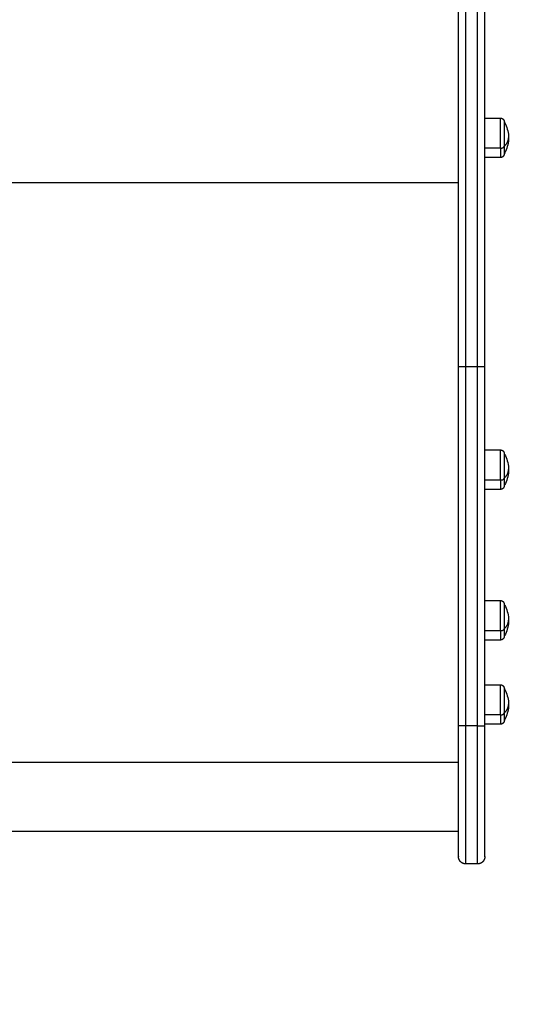
# Model space of a CAD drawing. Units: millimetres. Extents: x -0.1 to 18.7, y 0 to 16.6.
# Drawn here: x 5.9 to 6.3, y 2.8 to 3.5 of the extents above; entities that cross this region are included whole.
import ezdxf

# ---------------------------------------------------------------- set-up
doc = ezdxf.new("R2010")
doc.units = ezdxf.units.MM
doc.layers.add('DIASTASEIS', color=253, linetype='Continuous', lineweight=5)
doc.layers.add('Make2D$Visible$Curves', color=7, linetype='Continuous')
doc.layers.add('Make2D$Visible$Tangents', color=8, linetype='Continuous')
doc.styles.get("Standard").update_dxf_attribs({"font": 'ARIALN.TTF'})
doc.dimstyles.get("Standard").update_dxf_attribs({"dimtxt": 0.18, "dimasz": 0.15, "dimexe": 0.18, "dimexo": 0.0625, "dimgap": 0.09, "dimtad": 0, "dimtih": 1, "dimtoh": 1, "dimzin": 0, "dimdsep": 46, "dimtxsty": 'Standard', "dimblk": 'OBLIQUE', "dimcen": 0.09, "dimadec": 0, "dimazin": 0, "dimtfac": 1, "dimtofl": 0, "dimtmove": 0, "dimatfit": 3, "dimfxl": 1, "dimtolj": 1, "dimtzin": 0, "dimarcsym": 0})

# ---------------------------------------------------------------- blocks, each defined once
blk = doc.blocks.new('_Oblique')
at = {"color": 0, "linetype": 'ByBlock', "lineweight": -2, "transparency": 16777216}
blk.add_line((-0.5, -0.5), (0.5, 0.5), dxfattribs=at)
blk = doc.blocks.new('*D40')
at = {"layer": 'Defpoints', "color": 0}
for p in [(6.82133, 9.55388), (0.18, 0.91782), (5.92633, 0.91782)]:
    blk.add_point(p, dxfattribs=at)
at = {"layer": 'DIASTASEIS', "color": 0, "lineweight": -2}
for p, q in [((6.75883, 9.55388), (0, 9.55388)), ((0.18, 9.55388), (0.18, 5.41775)), ((0.18, 0.91782), (0.18, 5.05395)), ((5.86383, 0.91782), (0, 0.91782))]:
    blk.add_line(p, q, dxfattribs=at)
at = {"layer": 'DIASTASEIS', "color": 0, "linetype": 'ByBlock', "lineweight": -2, "xscale": 0.15, "yscale": 0.15, "zscale": 0.15}
for p, rotation in [((0.18, 9.55388), 90), ((0.18, 0.91782), 270)]:
    blk.add_blockref('_Oblique', p, dxfattribs=dict(at, rotation=rotation))
at = {"layer": 'DIASTASEIS', "color": 0, "insert": (0.18, 5.23585), "char_height": 0.18, "attachment_point": 5}
blk.add_mtext('\\A1;\\A1;8.60', dxfattribs=at)
blk = doc.blocks.new('*D41')
at = {"layer": 'Defpoints', "color": 0}
for p in [(1.14259, 6.41233), (12.11833, 5.51733), (12.11833, 0.18)]:
    blk.add_point(p, dxfattribs=at)
at = {"layer": 'DIASTASEIS', "color": 0, "lineweight": -2}
for p, q in [((1.14259, 6.34983), (1.14259, 0)), ((12.11833, 5.45483), (12.11833, 0)), ((1.14259, 0.18), (6.29858, 0.18)), ((12.11833, 0.18), (6.96234, 0.18))]:
    blk.add_line(p, q, dxfattribs=at)
at = {"layer": 'DIASTASEIS', "color": 0, "linetype": 'ByBlock', "lineweight": -2, "xscale": 0.15, "yscale": 0.15, "zscale": 0.15, "rotation": 180}
blk.add_blockref('_Oblique', (1.14259, 0.18), dxfattribs=at)
at = {"layer": 'DIASTASEIS', "color": 0, "linetype": 'ByBlock', "lineweight": -2, "xscale": 0.15, "yscale": 0.15, "zscale": 0.15}
blk.add_blockref('_Oblique', (12.11833, 0.18), dxfattribs=at)
at = {"layer": 'DIASTASEIS', "color": 0, "insert": (6.63046, 0.18), "char_height": 0.18, "attachment_point": 5}
blk.add_mtext('\\A1;\\A1;11.00', dxfattribs=at)
blk = doc.blocks.new('*D43')
at = {"layer": 'Defpoints', "color": 0}
for p in [(6.81968, 8.05388), (6.22033, 2.91782), (10.99087, 2.91782)]:
    blk.add_point(p, dxfattribs=at)
at = {"layer": 'DIASTASEIS', "color": 0, "lineweight": -2}
for p, q in [((6.88218, 8.05388), (11.17087, 8.05388)), ((10.99087, 8.05388), (10.99087, 5.66775)), ((10.99087, 2.91782), (10.99087, 5.30395)), ((6.28283, 2.91782), (11.17087, 2.91782))]:
    blk.add_line(p, q, dxfattribs=at)
at = {"layer": 'DIASTASEIS', "color": 0, "linetype": 'ByBlock', "lineweight": -2, "xscale": 0.15, "yscale": 0.15, "zscale": 0.15}
for p, rotation in [((10.99087, 8.05388), 90), ((10.99087, 2.91782), 270)]:
    blk.add_blockref('_Oblique', p, dxfattribs=dict(at, rotation=rotation))
at = {"layer": 'DIASTASEIS', "color": 0, "insert": (10.99087, 5.48585), "char_height": 0.18, "attachment_point": 5}
blk.add_mtext('\\A1;\\A1;5.10', dxfattribs=at)
blk = doc.blocks.new('_s036')
at = {"layer": 'Make2D$Visible$Curves', "lineweight": -3}
for points, knots in [([(2050.17578, 10001.46446), (2050.17631, 10001.46478), (2050.17685, 10001.46506), (2050.1774, 10001.46533), (2050.18033, 10001.46673), (2050.18354, 10001.46746), (2050.18678, 10001.46746)], [22.560974, 22.560974, 22.560974, 22.560974, 24.401683, 24.401683, 24.401683, 34.182569, 34.182569, 34.182569, 34.182569]), ([(2050.18678, 10001.46746), (2050.19003, 10001.46746), (2050.19324, 10001.46673), (2050.19616, 10001.46533), (2050.19671, 10001.46506), (2050.19726, 10001.46478), (2050.19778, 10001.46446)], [34.182569, 34.182569, 34.182569, 34.182569, 43.963454, 43.963454, 43.963454, 45.804163, 45.804163, 45.804163, 45.804163]), ([(2050.40271, 10001.46446), (2050.40323, 10001.46478), (2050.40378, 10001.46506), (2050.40433, 10001.46533), (2050.40725, 10001.46673), (2050.41046, 10001.46746), (2050.41371, 10001.46746)], [22.560974, 22.560974, 22.560974, 22.560974, 24.401683, 24.401683, 24.401683, 34.182569, 34.182569, 34.182569, 34.182569]), ([(2050.41371, 10001.46746), (2050.41695, 10001.46746), (2050.42016, 10001.46673), (2050.42309, 10001.46533), (2050.42364, 10001.46506), (2050.42418, 10001.46478), (2050.42471, 10001.46446)], [34.182569, 34.182569, 34.182569, 34.182569, 43.963454, 43.963454, 43.963454, 45.804163, 45.804163, 45.804163, 45.804163]), ([(2050.5057, 10001.46446), (2050.50622, 10001.46478), (2050.50677, 10001.46506), (2050.50732, 10001.46533), (2050.51024, 10001.46673), (2050.51345, 10001.46746), (2050.5167, 10001.46746)], [22.560974, 22.560974, 22.560974, 22.560974, 24.401683, 24.401683, 24.401683, 34.182569, 34.182569, 34.182569, 34.182569]), ([(2050.5167, 10001.46746), (2050.51994, 10001.46746), (2050.52315, 10001.46673), (2050.52608, 10001.46533), (2050.52663, 10001.46506), (2050.52717, 10001.46478), (2050.5277, 10001.46446)], [34.182569, 34.182569, 34.182569, 34.182569, 43.963454, 43.963454, 43.963454, 45.804163, 45.804163, 45.804163, 45.804163]), ([(2050.5633, 10001.46446), (2050.56382, 10001.46478), (2050.56437, 10001.46506), (2050.56492, 10001.46533), (2050.56784, 10001.46673), (2050.57105, 10001.46746), (2050.5743, 10001.46746)], [22.560974, 22.560974, 22.560974, 22.560974, 24.401683, 24.401683, 24.401683, 34.182569, 34.182569, 34.182569, 34.182569]), ([(2050.5743, 10001.46746), (2050.57754, 10001.46746), (2050.58075, 10001.46673), (2050.58368, 10001.46533), (2050.58423, 10001.46506), (2050.58477, 10001.46478), (2050.5853, 10001.46446)], [34.182569, 34.182569, 34.182569, 34.182569, 43.963454, 43.963454, 43.963454, 45.804163, 45.804163, 45.804163, 45.804163]), ([(2050.34348, 10001.45126), (2050.34348, 10001.45126), (2050.34348, 10001.45126), (2050.34348, 10001.45123), (2050.34348, 10001.45121), (2050.34348, 10001.45115), (2050.34349, 10001.45112), (2050.34349, 10001.45105), (2050.34349, 10001.45102), (2050.34349, 10001.45097), (2050.34349, 10001.45094), (2050.34349, 10001.45088), (2050.34349, 10001.45085), (2050.34349, 10001.45078), (2050.34349, 10001.45074), (2050.34349, 10001.45067), (2050.34349, 10001.45063), (2050.3435, 10001.45054), (2050.3435, 10001.4505), (2050.3435, 10001.4504), (2050.3435, 10001.45035), (2050.3435, 10001.45025), (2050.3435, 10001.4502), (2050.3435, 10001.45009), (2050.3435, 10001.45004), (2050.3435, 10001.44992), (2050.3435, 10001.44986), (2050.3435, 10001.44974), (2050.3435, 10001.44968), (2050.3435, 10001.44955), (2050.3435, 10001.44948), (2050.34351, 10001.44935), (2050.34351, 10001.44928), (2050.34351, 10001.44914), (2050.34351, 10001.44907), (2050.34351, 10001.44893), (2050.34351, 10001.44886), (2050.34351, 10001.44871), (2050.34351, 10001.44864), (2050.34351, 10001.44849), (2050.34351, 10001.44841), (2050.34351, 10001.44826), (2050.34351, 10001.44818), (2050.34351, 10001.44803), (2050.34351, 10001.44795), (2050.34351, 10001.4478), (2050.34351, 10001.44772), (2050.34351, 10001.44748), (2050.34351, 10001.44733), (2050.34351, 10001.44702), (2050.34351, 10001.44687), (2050.34351, 10001.44656), (2050.34351, 10001.44641), (2050.34351, 10001.44626)], [-7.843954, -7.843954, -7.843954, -7.843954, -7.353707, -7.353707, -6.863459, -6.863459, -6.373212, -6.373212, -6.128089, -6.128089, -5.882965, -5.882965, -5.637842, -5.637842, -5.392718, -5.392718, -5.147595, -5.147595, -4.902471, -4.902471, -4.657348, -4.657348, -4.412224, -4.412224, -4.1671, -4.1671, -3.921977, -3.921977, -3.676853, -3.676853, -3.43173, -3.43173, -3.186606, -3.186606, -2.941483, -2.941483, -2.696359, -2.696359, -2.451236, -2.451236, -2.206112, -2.206112, -1.960988, -1.960988, -1.715865, -1.715865, -1.470741, -1.470741, -0.980494, -0.980494, -0.490247, -0.490247, 0, 0, 0, 0]), ([(2050.58898, 10001.44626), (2050.58898, 10001.44641), (2050.58898, 10001.44656), (2050.58898, 10001.44687), (2050.58898, 10001.44702), (2050.58898, 10001.44733), (2050.58898, 10001.44748), (2050.58898, 10001.44772), (2050.58898, 10001.4478), (2050.58898, 10001.44795), (2050.58898, 10001.44803), (2050.58898, 10001.44818), (2050.58898, 10001.44826), (2050.58897, 10001.44841), (2050.58897, 10001.44849), (2050.58897, 10001.44864), (2050.58897, 10001.44871), (2050.58897, 10001.44886), (2050.58897, 10001.44893), (2050.58897, 10001.44907), (2050.58897, 10001.44914), (2050.58897, 10001.44928), (2050.58897, 10001.44935), (2050.58897, 10001.44948), (2050.58897, 10001.44955), (2050.58897, 10001.44968), (2050.58897, 10001.44974), (2050.58897, 10001.44986), (2050.58897, 10001.44992), (2050.58897, 10001.45004), (2050.58896, 10001.45009), (2050.58896, 10001.4502), (2050.58896, 10001.45025), (2050.58896, 10001.45035), (2050.58896, 10001.4504), (2050.58896, 10001.4505), (2050.58896, 10001.45054), (2050.58896, 10001.45063), (2050.58896, 10001.45067), (2050.58896, 10001.45074), (2050.58896, 10001.45078), (2050.58896, 10001.45085), (2050.58896, 10001.45088), (2050.58895, 10001.45094), (2050.58895, 10001.45097), (2050.58895, 10001.45102), (2050.58895, 10001.45105), (2050.58895, 10001.45112), (2050.58895, 10001.45115), (2050.58895, 10001.45121), (2050.58895, 10001.45123), (2050.58894, 10001.45126), (2050.58894, 10001.45126), (2050.58894, 10001.45126)], [0, 0, 0, 0, 0.490247, 0.490247, 0.980494, 0.980494, 1.470741, 1.470741, 1.715865, 1.715865, 1.960989, 1.960989, 2.206112, 2.206112, 2.451236, 2.451236, 2.696359, 2.696359, 2.941483, 2.941483, 3.186607, 3.186607, 3.43173, 3.43173, 3.676854, 3.676854, 3.921977, 3.921977, 4.167101, 4.167101, 4.412224, 4.412224, 4.657348, 4.657348, 4.902472, 4.902472, 5.147595, 5.147595, 5.392719, 5.392719, 5.637842, 5.637842, 5.882966, 5.882966, 6.128089, 6.128089, 6.373213, 6.373213, 6.86346, 6.86346, 7.353707, 7.353707, 7.843954, 7.843954, 7.843954, 7.843954]), ([(2050.34351, 10001.43826), (2050.34351, 10001.43799), (2050.34351, 10001.43744), (2050.34351, 10001.43661), (2050.34351, 10001.4358), (2050.3435, 10001.43505), (2050.3435, 10001.4344), (2050.34349, 10001.43388), (2050.34349, 10001.43352), (2050.34348, 10001.43331), (2050.34348, 10001.43326), (2050.34348, 10001.43326)], [0, 0, 0, 0, 0.809438, 1.663253, 2.551853, 3.462713, 4.381242, 5.292102, 6.180702, 7.034517, 7.843954, 7.843954, 7.843954, 7.843954]), ([(2050.58898, 10001.43826), (2050.58898, 10001.43812), (2050.58898, 10001.43797), (2050.58898, 10001.43766), (2050.58898, 10001.43751), (2050.58898, 10001.4372), (2050.58898, 10001.43704), (2050.58898, 10001.43681), (2050.58898, 10001.43673), (2050.58898, 10001.43658), (2050.58898, 10001.4365), (2050.58898, 10001.43635), (2050.58898, 10001.43627), (2050.58897, 10001.43612), (2050.58897, 10001.43604), (2050.58897, 10001.43589), (2050.58897, 10001.43582), (2050.58897, 10001.43567), (2050.58897, 10001.4356), (2050.58897, 10001.43546), (2050.58897, 10001.43539), (2050.58897, 10001.43525), (2050.58897, 10001.43518), (2050.58897, 10001.43505), (2050.58897, 10001.43498), (2050.58897, 10001.43485), (2050.58897, 10001.43479), (2050.58897, 10001.43467), (2050.58897, 10001.43461), (2050.58897, 10001.43449), (2050.58896, 10001.43444), (2050.58896, 10001.43433), (2050.58896, 10001.43428), (2050.58896, 10001.43417), (2050.58896, 10001.43413), (2050.58896, 10001.43403), (2050.58896, 10001.43399), (2050.58896, 10001.4339), (2050.58896, 10001.43386), (2050.58896, 10001.43378), (2050.58896, 10001.43375), (2050.58896, 10001.43368), (2050.58896, 10001.43365), (2050.58895, 10001.43359), (2050.58895, 10001.43356), (2050.58895, 10001.4335), (2050.58895, 10001.43348), (2050.58895, 10001.43341), (2050.58895, 10001.43338), (2050.58895, 10001.43332), (2050.58895, 10001.4333), (2050.58894, 10001.43327), (2050.58894, 10001.43326), (2050.58894, 10001.43326)], [0, 0, 0, 0, 0.490247, 0.490247, 0.980494, 0.980494, 1.470741, 1.470741, 1.715865, 1.715865, 1.960989, 1.960989, 2.206112, 2.206112, 2.451236, 2.451236, 2.696359, 2.696359, 2.941483, 2.941483, 3.186607, 3.186607, 3.43173, 3.43173, 3.676854, 3.676854, 3.921977, 3.921977, 4.167101, 4.167101, 4.412224, 4.412224, 4.657348, 4.657348, 4.902472, 4.902472, 5.147595, 5.147595, 5.392719, 5.392719, 5.637842, 5.637842, 5.882966, 5.882966, 6.128089, 6.128089, 6.373213, 6.373213, 6.86346, 6.86346, 7.353707, 7.353707, 7.823133, 7.823133, 7.823133, 7.823133])]:
    blk.add_open_spline(points, degree=3, knots=knots, dxfattribs=at)
for points, weights, degree, knots in [([(2050.17328, 10001.46196), (2050.17328, 10001.46262), (2050.17353, 10001.46324), (2050.17402, 10001.46373), (2050.17426, 10001.46397), (2050.17455, 10001.46416), (2050.17501, 10001.46435), (2050.17517, 10001.46439), (2050.17538, 10001.46443), (2050.17543, 10001.46444), (2050.17553, 10001.46445), (2050.17558, 10001.46446), (2050.17566, 10001.46446), (2050.17568, 10001.46446), (2050.17573, 10001.46446), (2050.17576, 10001.46446), (2050.17578, 10001.46446)], [0.865067764398, 0.780610270396, 0.738381523395, 0.738381523395, 0.738381523395, 0.738381523395, 0.738381523395, 0.738381523395, 0.738381523395, 0.738381523395, 0.738381523395, 0.738381523395, 0.738381523395, 0.738381523395, 0.738381523395, 0.738381523395, 0.738381523395], 3, [0, 0, 0, 0, 2.01436, 2.01436, 2.01436, 3.051395, 3.051395, 3.542259, 3.542259, 3.699755, 3.699755, 3.853934, 3.853934, 3.929274, 3.929274, 3.985776, 3.985776, 3.985776, 3.985776]), ([(2050.17578, 10001.46446), (2050.17578, 10001.46446), (2050.18143, 10001.46446), (2050.18708, 10001.46446), (2050.19257, 10001.46446)], [1, 0.862182287601, 1, 0.862182287601, 1], 2, [-23.374322, -23.374322, -23.374322, -11.687161, -11.687161, 0, 0, 0]), ([(2050.19778, 10001.46446), (2050.1978, 10001.46446), (2050.19784, 10001.46446), (2050.19788, 10001.46446), (2050.19791, 10001.46446), (2050.19798, 10001.46446), (2050.19803, 10001.46445), (2050.19814, 10001.46444), (2050.19819, 10001.46443), (2050.1984, 10001.46439), (2050.19855, 10001.46435), (2050.19902, 10001.46416), (2050.19931, 10001.46397), (2050.19955, 10001.46373), (2050.20004, 10001.46324), (2050.20028, 10001.46262), (2050.20028, 10001.46196)], [1, 1, 1, 1, 1, 1, 1, 1, 1, 1, 1, 1, 1, 1, 1, 1.05719095842, 1.17157287525], 3, [0, 0, 0, 0, 0.056502, 0.056502, 0.131842, 0.131842, 0.286022, 0.286022, 0.443517, 0.443517, 0.934381, 0.934381, 1.971416, 1.971416, 1.971416, 3.985776, 3.985776, 3.985776, 3.985776]), ([(2050.40021, 10001.46196), (2050.40021, 10001.46262), (2050.40045, 10001.46324), (2050.40094, 10001.46373), (2050.40118, 10001.46397), (2050.40147, 10001.46416), (2050.40194, 10001.46435), (2050.40209, 10001.46439), (2050.4023, 10001.46443), (2050.40235, 10001.46444), (2050.40246, 10001.46445), (2050.40251, 10001.46446), (2050.40258, 10001.46446), (2050.40261, 10001.46446), (2050.40264, 10001.46446), (2050.40266, 10001.46446), (2050.40267, 10001.46446), (2050.40271, 10001.46446), (2050.40271, 10001.46446)], [0.865067764398, 0.780610270396, 0.738381523395, 0.738381523395, 0.738381523395, 0.738381523395, 0.738381523395, 0.738381523395, 0.738381523395, 0.738381523395, 0.738381523395, 0.738381523395, 0.738381523395, 0.738381523395, 0.738381523395, 0.738381523395, 0.738381523395, 0.738381523395, 0.738381523395], 3, [0, 0, 0, 0, 2.01436, 2.01436, 2.01436, 3.061397, 3.061397, 3.556996, 3.556996, 3.716011, 3.716011, 3.871677, 3.871677, 3.947744, 3.947744, 3.985776, 3.985776, 3.985781, 3.985781, 3.985781, 3.985781]), ([(2050.40271, 10001.46446), (2050.40271, 10001.46446), (2050.40835, 10001.46446), (2050.414, 10001.46446), (2050.4195, 10001.46446)], [1, 0.862182287601, 1, 0.862182287601, 1], 2, [-23.374322, -23.374322, -23.374322, -11.687161, -11.687161, 0, 0, 0]), ([(2050.42471, 10001.46446), (2050.42471, 10001.46446), (2050.42478, 10001.46446), (2050.42481, 10001.46446), (2050.42483, 10001.46446), (2050.42491, 10001.46446), (2050.42496, 10001.46445), (2050.42506, 10001.46444), (2050.42511, 10001.46443), (2050.42532, 10001.46439), (2050.42548, 10001.46435), (2050.42594, 10001.46416), (2050.42623, 10001.46397), (2050.42647, 10001.46373), (2050.42696, 10001.46324), (2050.42721, 10001.46262), (2050.42721, 10001.46196)], [1, 1, 1, 1, 1, 1, 1, 1, 1, 1, 1, 1, 1, 1, 1, 1.05719095842, 1.17157287525], 3, [0, 0, 0, 0, 0.00004, 0.00004, 0.077602, 0.077602, 0.236328, 0.236328, 0.398468, 0.398468, 0.903807, 0.903807, 1.971422, 1.971422, 1.971422, 3.985782, 3.985782, 3.985782, 3.985782]), ([(2050.5032, 10001.46196), (2050.5032, 10001.46262), (2050.50344, 10001.46324), (2050.50393, 10001.46373), (2050.50417, 10001.46397), (2050.50446, 10001.46416), (2050.50493, 10001.46435), (2050.50508, 10001.46439), (2050.50529, 10001.46443), (2050.50534, 10001.46444), (2050.50545, 10001.46445), (2050.5055, 10001.46446), (2050.50557, 10001.46446), (2050.5056, 10001.46446), (2050.50564, 10001.46446), (2050.50568, 10001.46446), (2050.5057, 10001.46446)], [0.865067764398, 0.780610270396, 0.738381523395, 0.738381523395, 0.738381523395, 0.738381523395, 0.738381523395, 0.738381523395, 0.738381523395, 0.738381523395, 0.738381523395, 0.738381523395, 0.738381523395, 0.738381523395, 0.738381523395, 0.738381523395, 0.738381523395], 3, [0, 0, 0, 0, 2.01436, 2.01436, 2.01436, 3.051395, 3.051395, 3.542259, 3.542259, 3.699755, 3.699755, 3.853934, 3.853934, 3.929274, 3.929274, 3.985776, 3.985776, 3.985776, 3.985776]), ([(2050.5057, 10001.46446), (2050.5057, 10001.46446), (2050.50734, 10001.46446), (2050.51313, 10001.46446), (2050.52249, 10001.46446)], [0.865067764398, 0.894617255526, 1, 0.707106781187, 1], 2, [-23.495643, -23.495643, -23.495643, -17.27876, -17.27876, 0, 0, 0]), ([(2050.5277, 10001.46446), (2050.5277, 10001.46446), (2050.52777, 10001.46446), (2050.5278, 10001.46446), (2050.52782, 10001.46446), (2050.5279, 10001.46446), (2050.52795, 10001.46445), (2050.52805, 10001.46444), (2050.5281, 10001.46443), (2050.52831, 10001.46439), (2050.52847, 10001.46435), (2050.52893, 10001.46416), (2050.52922, 10001.46397), (2050.52946, 10001.46373), (2050.52995, 10001.46324), (2050.5302, 10001.46262), (2050.5302, 10001.46196)], [1, 1, 1, 1, 1, 1, 1, 1, 1, 1, 1, 1, 1, 1, 1, 1.05719095842, 1.17157287525], 3, [0, 0, 0, 0, 0.000035, 0.000035, 0.077597, 0.077597, 0.236323, 0.236323, 0.398464, 0.398464, 0.903803, 0.903803, 1.97142, 1.97142, 1.97142, 3.985779, 3.985779, 3.985779, 3.985779]), ([(2050.5608, 10001.46196), (2050.5608, 10001.46262), (2050.56104, 10001.46324), (2050.56153, 10001.46373), (2050.56177, 10001.46397), (2050.56206, 10001.46416), (2050.56253, 10001.46435), (2050.56268, 10001.46439), (2050.56289, 10001.46443), (2050.56294, 10001.46444), (2050.56305, 10001.46445), (2050.5631, 10001.46446), (2050.56317, 10001.46446), (2050.5632, 10001.46446), (2050.56322, 10001.46446), (2050.5633, 10001.46446), (2050.5633, 10001.46446)], [0.865067764398, 0.780610270396, 0.738381523395, 0.738381523395, 0.738381523395, 0.738381523395, 0.738381523395, 0.738381523395, 0.738381523395, 0.738381523395, 0.738381523395, 0.738381523395, 0.738381523395, 0.738381523395, 0.738381523395, 0.738381523395, 0.738381523395], 3, [0, 0, 0, 0, 2.01436, 2.01436, 2.01436, 3.081976, 3.081976, 3.587315, 3.587315, 3.749456, 3.749456, 3.908182, 3.908182, 3.985744, 3.985744, 3.985781, 3.985781, 3.985781, 3.985781]), ([(2050.5633, 10001.46446), (2050.5633, 10001.46446), (2050.56894, 10001.46446), (2050.57459, 10001.46446), (2050.58009, 10001.46446)], [1, 0.862182287601, 1, 0.862182287601, 1], 2, [-23.374322, -23.374322, -23.374322, -11.687161, -11.687161, 0, 0, 0]), ([(2050.5853, 10001.46446), (2050.58532, 10001.46446), (2050.58535, 10001.46446), (2050.5854, 10001.46446), (2050.58542, 10001.46446), (2050.5855, 10001.46446), (2050.58555, 10001.46445), (2050.58565, 10001.46444), (2050.5857, 10001.46443), (2050.58591, 10001.46439), (2050.58607, 10001.46435), (2050.58653, 10001.46416), (2050.58682, 10001.46397), (2050.58706, 10001.46373), (2050.58755, 10001.46324), (2050.5878, 10001.46262), (2050.5878, 10001.46196)], [1, 1, 1, 1, 1, 1, 1, 1, 1, 1, 1, 1, 1, 1, 1, 1.05719095842, 1.17157287525], 3, [0, 0, 0, 0, 0.056502, 0.056502, 0.131842, 0.131842, 0.286022, 0.286022, 0.443517, 0.443517, 0.934381, 0.934381, 1.971416, 1.971416, 1.971416, 3.985776, 3.985776, 3.985776, 3.985776]), ([(2050.67831, 10001.45126), (2050.67831, 10001.45126), (2050.67846, 10001.45126), (2050.67851, 10001.45126), (2050.67856, 10001.45126), (2050.67871, 10001.45125), (2050.67881, 10001.45124), (2050.67901, 10001.45122), (2050.67912, 10001.4512), (2050.67954, 10001.45112), (2050.67985, 10001.45103), (2050.68078, 10001.45066), (2050.68136, 10001.45028), (2050.68184, 10001.4498), (2050.68282, 10001.44882), (2050.68331, 10001.44757), (2050.68331, 10001.44626)], [1, 1, 1, 1, 1, 1, 1, 1, 1, 1, 1, 1, 1, 1, 1, 1.05719095843, 1.17157287528], 3, [0, 0, 0, 0, 0.000106, 0.000106, 0.155229, 0.155229, 0.472679, 0.472679, 0.796958, 0.796958, 1.80763, 1.80763, 3.942849, 3.942849, 3.942849, 7.971569, 7.971569, 7.971569, 7.971569]), ([(2050.68331, 10001.43826), (2050.68331, 10001.43696), (2050.68282, 10001.43571), (2050.68184, 10001.43473), (2050.68136, 10001.43425), (2050.68078, 10001.43387), (2050.67985, 10001.4335), (2050.67954, 10001.43341), (2050.67912, 10001.43333), (2050.67901, 10001.43331), (2050.67881, 10001.43329), (2050.67871, 10001.43328), (2050.67856, 10001.43327), (2050.67851, 10001.43327), (2050.67842, 10001.43327), (2050.67835, 10001.43326), (2050.67831, 10001.43326)], [0.998424044326, 0.90094683362, 0.852208228267, 0.852208228267, 0.852208228267, 0.852208228267, 0.852208228267, 0.852208228267, 0.852208228267, 0.852208228267, 0.852208228267, 0.852208228267, 0.852208228267, 0.852208228267, 0.852208228267, 0.852208228267, 0.852208228267], 3, [0, 0, 0, 0, 4.02872, 4.02872, 4.02872, 6.10279, 6.10279, 7.084517, 7.084517, 7.399509, 7.399509, 7.707868, 7.707868, 7.858548, 7.858548, 7.971552, 7.971552, 7.971552, 7.971552])]:
    blk.add_rational_spline(points, weights, degree=degree, knots=knots, dxfattribs=at)
for points, degree in [([(2050.17328, 10001.45126), (2050.17328, 10001.45661), (2050.17328, 10001.46196)], 2), ([(2050.20028, 10001.46196), (2050.20028, 10001.45661), (2050.20028, 10001.45126)], 2), ([(2050.40021, 10001.45126), (2050.40021, 10001.45661), (2050.40021, 10001.46196)], 2), ([(2050.42721, 10001.46196), (2050.42721, 10001.45661), (2050.42721, 10001.45126)], 2), ([(2050.5032, 10001.45126), (2050.5032, 10001.45661), (2050.5032, 10001.46196)], 2), ([(2050.5302, 10001.46196), (2050.5302, 10001.45661), (2050.5302, 10001.45126)], 2), ([(2050.5608, 10001.45126), (2050.5608, 10001.45661), (2050.5608, 10001.46196)], 2), ([(2050.5878, 10001.46196), (2050.5878, 10001.45661), (2050.5878, 10001.45126)], 2), ([(2050.58894, 10001.45126), (2050.46621, 10001.45126), (2050.34348, 10001.45126)], 2), ([(2050.68331, 10001.44626), (2050.68331, 10001.44226), (2050.68331, 10001.43826)], 2), ([(2050.58894, 10001.43326), (2050.46621, 10001.43326), (2050.34348, 10001.43326)], 2), ([(2050.58894, 10001.43326), (2050.58894, 10001.43326), (2050.58894, 10001.43326), (2050.58894, 10001.43326)], 3), ([(2050.66106, 10001.43326), (2050.66106, 10001.14826), (2050.66106, 10000.86326)], 2)]:
    blk.add_open_spline(points, degree=degree, dxfattribs=at)
for points, weights in [([(2050.19257, 10001.46446), (2050.19778, 10001.46446), (2050.19778, 10001.46446)], [1, 0.873559933275, 1]), ([(2050.4195, 10001.46446), (2050.42471, 10001.46446), (2050.42471, 10001.46446)], [1, 0.812489525661, 0.865067764398]), ([(2050.52249, 10001.46446), (2050.5277, 10001.46446), (2050.5277, 10001.46446)], [1, 0.873559933275, 1]), ([(2050.58009, 10001.46446), (2050.5853, 10001.46446), (2050.5853, 10001.46446)], [1, 0.873559933275, 1]), ([(2050.34348, 10001.45126), (2050.1871, 10001.45126), (2050.05444, 10001.45126)], [1, 0.962213351265, 1]), ([(2050.67831, 10001.45126), (2050.67831, 10001.45126), (2050.58894, 10001.45126)], [1, 0.709591096128, 0.999995855699]), ([(2050.34348, 10001.43326), (2050.1871, 10001.43326), (2050.05444, 10001.43326)], [1, 0.962213351265, 1]), ([(2050.67831, 10001.43326), (2050.67831, 10001.43326), (2050.58894, 10001.43326)], [1, 0.709589308396, 0.999999431134])]:
    blk.add_rational_spline(points, weights, degree=2, dxfattribs=at)
at = {"layer": 'Make2D$Visible$Tangents', "lineweight": -3}
for points, weights in [([(2050.19257, 10001.46446), (2050.18989, 10001.46746), (2050.18678, 10001.46746)], [1, 0.964763821238, 1]), ([(2050.4195, 10001.46446), (2050.41682, 10001.46746), (2050.41371, 10001.46746)], [1, 0.964763821238, 1]), ([(2050.52249, 10001.46446), (2050.51981, 10001.46746), (2050.5167, 10001.46746)], [1, 0.964763821238, 1]), ([(2050.58009, 10001.46446), (2050.57741, 10001.46746), (2050.5743, 10001.46746)], [1, 0.964763821238, 1]), ([(2050.19389, 10001.46196), (2050.19389, 10001.46446), (2050.19257, 10001.46446)], [1, 0.707106781187, 1]), ([(2050.19389, 10001.46196), (2050.20028, 10001.46196), (2050.20028, 10001.46196)], [1, 0.873559933275, 1]), ([(2050.42081, 10001.46196), (2050.42081, 10001.46446), (2050.4195, 10001.46446)], [1, 0.707106781187, 1]), ([(2050.42081, 10001.46196), (2050.42721, 10001.46196), (2050.42721, 10001.46196)], [1, 0.873559933275, 1]), ([(2050.5238, 10001.46196), (2050.5238, 10001.46446), (2050.52249, 10001.46446)], [1, 0.707106781187, 1]), ([(2050.5238, 10001.46196), (2050.5302, 10001.46196), (2050.5302, 10001.46196)], [1, 0.873559933275, 1]), ([(2050.5814, 10001.46196), (2050.5814, 10001.46446), (2050.58009, 10001.46446)], [1, 0.707106781187, 1]), ([(2050.5814, 10001.46196), (2050.5878, 10001.46196), (2050.5878, 10001.46196)], [1, 0.873559933275, 1]), ([(2050.34351, 10001.44626), (2050.18855, 10001.44626), (2050.05709, 10001.44626)], [1, 0.96162442888, 0.998777882609]), ([(2050.68331, 10001.44626), (2050.68331, 10001.44626), (2050.58898, 10001.44626)], [1, 0.709595592322, 1]), ([(2050.34351, 10001.43826), (2050.18855, 10001.43826), (2050.05709, 10001.43826)], [1, 0.96162442888, 0.998777882609]), ([(2050.68331, 10001.43826), (2050.68331, 10001.43826), (2050.58898, 10001.43826)], [1, 0.709595592322, 1])]:
    blk.add_rational_spline(points, weights, degree=2, dxfattribs=at)
for points in [[(2050.19389, 10001.46196), (2050.18714, 10001.46196), (2050.18021, 10001.46196), (2050.17328, 10001.46196), (2050.17328, 10001.46196)], [(2050.42081, 10001.46196), (2050.41407, 10001.46196), (2050.40714, 10001.46196), (2050.40021, 10001.46196), (2050.40021, 10001.46196)], [(2050.5238, 10001.46196), (2050.51706, 10001.46196), (2050.51013, 10001.46196), (2050.5032, 10001.46196), (2050.5032, 10001.46196)], [(2050.5814, 10001.46196), (2050.57466, 10001.46196), (2050.56773, 10001.46196), (2050.5608, 10001.46196), (2050.5608, 10001.46196)]]:
    blk.add_rational_spline(points, [1, 0.862182287601, 1, 0.862182287601, 1], degree=2, knots=[0, 0, 0, 14.343334, 14.343334, 28.686668, 28.686668, 28.686668], dxfattribs=at)
for points in [[(2050.19389, 10001.46196), (2050.19389, 10001.45661), (2050.19389, 10001.45126)], [(2050.42081, 10001.46196), (2050.42081, 10001.45661), (2050.42081, 10001.45126)], [(2050.5238, 10001.46196), (2050.5238, 10001.45661), (2050.5238, 10001.45126)], [(2050.5814, 10001.46196), (2050.5814, 10001.45661), (2050.5814, 10001.45126)], [(2050.58898, 10001.44626), (2050.46625, 10001.44626), (2050.34351, 10001.44626)], [(2050.34351, 10001.44626), (2050.34351, 10001.44226), (2050.34351, 10001.43826)], [(2050.58898, 10001.44626), (2050.58898, 10001.44226), (2050.58898, 10001.43826)], [(2050.21769, 10001.43326), (2050.21769, 10001.14826), (2050.21769, 10000.86326)], [(2050.58898, 10001.43826), (2050.46625, 10001.43826), (2050.34351, 10001.43826)], [(2050.61377, 10000.86326), (2050.61377, 10001.14826), (2050.61377, 10001.43326)]]:
    blk.add_open_spline(points, degree=2, dxfattribs=at)
blk = doc.blocks.new('S036')
at = {"rotation": 270}
blk.add_blockref('_s036', (-7913.94127, 12027.43831), dxfattribs=at)

msp = doc.modelspace()

# ---------------------------------------------------------------- block references
msp.add_blockref('S036', (-2081.28066, -9973.83718))

# ---------------------------------------------------------------- dimensions: what is measured, and where the dimension line sits
at = {"layer": 'DIASTASEIS'}
for base, p1, p2, picture, middle in [((0.18, 0.91782), (6.82133, 9.55388), (5.92633, 0.91782), '*D40', (0.18, 5.23585)), ((10.99087, 2.91782), (6.81968, 8.05388), (6.22033, 2.91782), '*D43', (10.99087, 5.48585))]:
    dim = msp.add_linear_dim(base=base, p1=p1, p2=p2, angle=90, text='\\A1;<>0', dimstyle='Standard', override={"dimdec": 1, "dimtxsty": 'Standard'}, dxfattribs=at)
    dim.commit()
    dim.dimension.update_dxf_attribs({"geometry": picture, "text_midpoint": middle})
dim = msp.add_linear_dim(base=(12.11833, 0.18), p1=(1.14259, 6.41233), p2=(12.11833, 5.51733), text='\\A1;<>0', dimstyle='Standard', override={"dimdec": 1, "dimtxsty": 'Standard'}, dxfattribs=at)
dim.commit()
dim.dimension.update_dxf_attribs({"geometry": '*D41', "text_midpoint": (6.63046, 0.18)})

doc.saveas('drawing.dxf')
